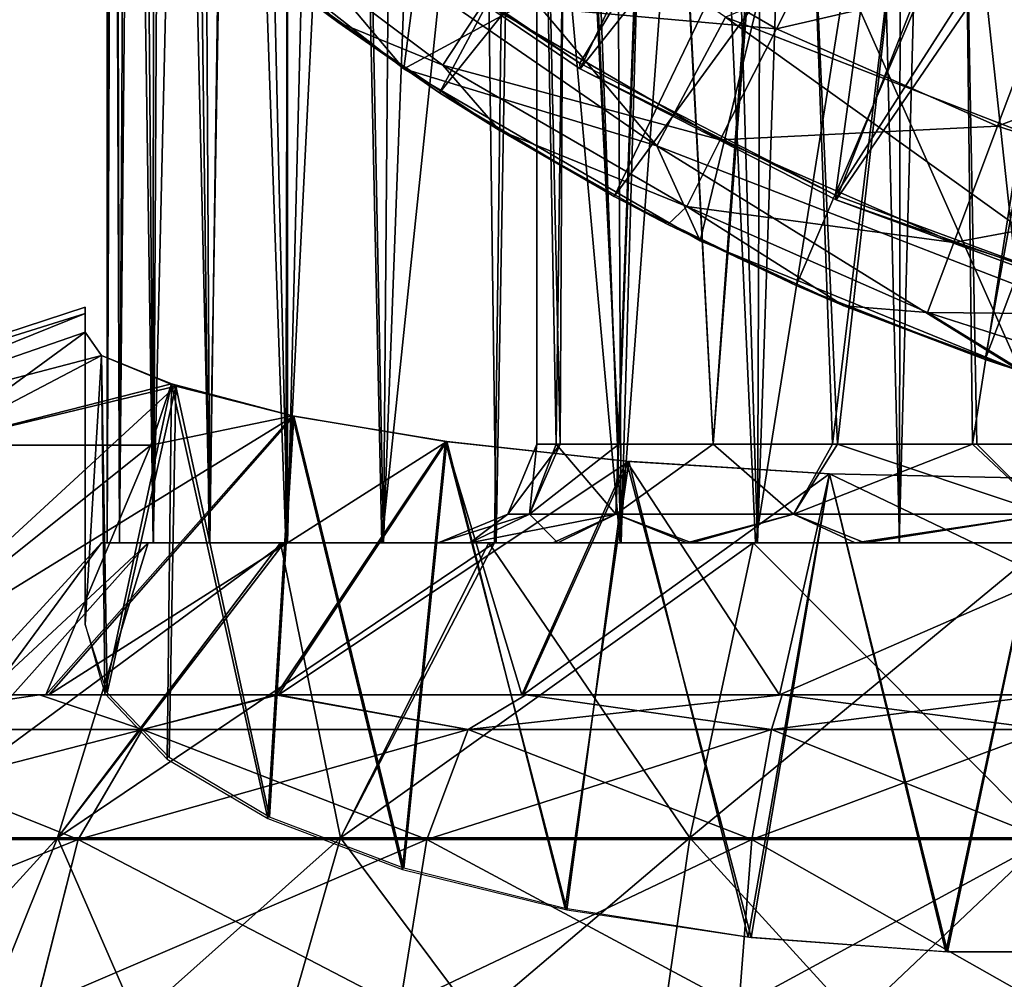
# Model space of a CAD drawing. Units: feet. Extents: x -17.4 to 17.4, y -6.5 to 2.4.
# Drawn here: x -15.6 to -15.2, y -1.2 to -0.8 of the extents above; entities that cross this region are included whole.
import ezdxf

# ---------------------------------------------------------------- set-up
doc = ezdxf.new("R2010")
doc.units = ezdxf.units.FT
doc.header["$MEASUREMENT"] = 0
doc.layers.get('0').update_dxf_attribs({"color": 255})
for name, color, linetype in [('AFUWA-3-ARPM', 4, 'Continuous'), ('AFUWA-3-BTVL', 11, 'Continuous'), ('AFUWA-P', 2, 'Continuous')]:
    doc.layers.add(name, color=color, linetype=linetype)

# ---------------------------------------------------------------- blocks, each defined once
blk = doc.blocks.new('A$C79FE0801')
at = {"linetype": 'Continuous', "lineweight": 0}
for p, q in [((-18.90276, 0.48967), (-18.90445, 1.17482)), ((-18.90741, 0.49158), (-18.90739, 1.14726)), ((-18.90741, 0.49158), (-18.90739, 1.14726)), ((-19.08434, 0.45676), (-18.91627, 0.51183)), ((-18.91627, 0.50934), (-18.91627, 0.51183)), ((-18.91627, 0.50934), (-18.91627, 0.51183)), ((-18.91627, 0.50188), (-18.91627, 0.50934)), ((-18.91627, 0.50934), (-18.91627, 0.50188)), ((-18.90966, 0.49251), (-18.91627, 0.50188)), ((-18.90966, 0.49251), (-18.91627, 0.50188)), ((-18.90741, 0.4916), (-18.90967, 0.49252)), ((-18.90741, 0.4916), (-18.90967, 0.49252)), ((-18.88004, 0.4803), (-18.90966, 0.49251)), ((-18.90966, 0.49251), (-18.88004, 0.4803)), ((-18.9779, 0.45676), (-18.88004, 0.4803)), ((-18.88004, 0.4803), (-18.833, 0.46837)), ((-18.88004, 0.4803), (-18.833, 0.46837)), ((-18.833, 0.46837), (-18.77193, 0.45821)), ((-18.77193, 0.45821), (-18.833, 0.46837)), ((-18.77193, 0.45821), (-18.69926, 0.45028)), ((-18.69926, 0.45028), (-18.77193, 0.45821)), ((-18.69926, 0.45028), (-18.61921, 0.44534)), ((-18.61921, 0.44534), (-18.69926, 0.45028)), ((-18.61921, 0.44534), (-18.53241, 0.44351)), ((-18.61921, 0.44534), (-18.53241, 0.44351)), ((-19.02451, 0.35726), (-18.93452, 0.35726)), ((-19.02451, 0.35726), (-18.93452, 0.35726)), ((-18.84023, 0.35726), (-18.93452, 0.35726)), ((-18.84023, 0.35726), (-18.93452, 0.35726)), ((-18.74037, 0.35726), (-18.84023, 0.35726)), ((-18.74037, 0.35726), (-18.84023, 0.35726)), ((-18.63812, 0.35726), (-18.74037, 0.35726)), ((-18.63812, 0.35726), (-18.74037, 0.35726)), ((-18.53241, 0.35726), (-18.63812, 0.35726)), ((-18.63812, 0.35726), (-18.53241, 0.35726)), ((-18.89341, 0.34344), (-19.02827, 0.34344)), ((-18.76345, 0.34344), (-18.89341, 0.34344)), ((-18.76345, 0.34344), (-18.64245, 0.34344)), ((-18.64245, 0.34344), (-18.53241, 0.34344)), ((-18.91908, 0.2996), (-19.06353, 0.2996)), ((-18.93594, 0.23287), (-18.91908, 0.2996)), ((-18.77988, 0.2996), (-18.91908, 0.2996)), ((-18.79067, 0.23287), (-18.77988, 0.2996)), ((-18.77988, 0.2996), (-18.65028, 0.2996)), ((-18.65542, 0.23287), (-18.65028, 0.2996)), ((-18.53241, 0.2996), (-18.65028, 0.2996))]:
    blk.add_line(p, q, dxfattribs=at)

msp = doc.modelspace()

# ---------------------------------------------------------------- linework, layer by layer
at = {"layer": 'AFUWA-3-ARPM'}
for points in [[(-15.27738, -0.02936, 22.58749), (-15.25349, -1.00507, 22.59195), (-15.25235, -0.00113, 22.59212)], [(-15.19386, -1.00507, 22.59649), (-15.25235, -0.00113, 22.59212), (-15.25349, -1.00507, 22.59195)], [(-15.19386, -1.00507, 22.59649), (-15.19454, -0.00113, 22.59661), (-15.25235, -0.00113, 22.59212)], [(-15.27738, -0.02936, 22.58749), (-15.30638, -0.05156, 22.57932), (-15.31011, -1.00507, 22.57834)], [(-15.31011, -1.00507, 22.57834), (-15.25349, -1.00507, 22.59195), (-15.27738, -0.02936, 22.58749)], [(-15.33814, -0.06915, 22.56785), (-15.31011, -1.00507, 22.57834), (-15.30638, -0.05156, 22.57932)], [(-15.33814, -0.06915, 22.56785), (-15.36919, -0.08603, 22.55345), (-15.36449, -1.00507, 22.55587)], [(-15.31011, -1.00507, 22.57834), (-15.33814, -0.06915, 22.56785), (-15.36449, -1.00507, 22.55587)], [(-15.36449, -1.00507, 22.55587), (-15.36919, -0.08603, 22.55345), (-15.39857, -0.10304, 22.53625)], [(-15.41432, -1.00507, 22.52535), (-15.39857, -0.10304, 22.53625), (-15.42625, -0.11947, 22.51645)], [(-15.36449, -1.00507, 22.55587), (-15.39857, -0.10304, 22.53625), (-15.41432, -1.00507, 22.52535)], [(-15.42625, -0.11947, 22.51645), (-15.45931, -1.00507, 22.48711), (-15.41432, -1.00507, 22.52535)], [(-15.45216, -0.13557, 22.49406), (-15.45931, -1.00507, 22.48711), (-15.42625, -0.11947, 22.51645)], [(-15.45216, -0.13557, 22.49406), (-15.47622, -0.15149, 22.46918), (-15.45931, -1.00507, 22.48711)], [(-15.49769, -1.00507, 22.44217), (-15.47622, -0.15149, 22.46918), (-15.49782, -0.16701, 22.44219)], [(-15.47622, -0.15149, 22.46918), (-15.49769, -1.00507, 22.44217), (-15.45931, -1.00507, 22.48711)], [(-15.49782, -0.16701, 22.44219), (-15.51687, -0.18214, 22.41325), (-15.49769, -1.00507, 22.44217)], [(-15.52861, -1.00507, 22.39202), (-15.51687, -0.18214, 22.41325), (-15.53315, -0.19684, 22.38262)], [(-15.52861, -1.00507, 22.39202), (-15.49769, -1.00507, 22.44217), (-15.51687, -0.18214, 22.41325)], [(-15.54691, -0.2114, 22.34998), (-15.52861, -1.00507, 22.39202), (-15.53315, -0.19684, 22.38262)], [(-15.54691, -0.2114, 22.34998), (-15.55744, -0.22569, 22.31631), (-15.55106, -1.00507, 22.33783)], [(-15.55106, -1.00507, 22.33783), (-15.52861, -1.00507, 22.39202), (-15.54691, -0.2114, 22.34998)], [(-15.55744, -0.22569, 22.31631), (-15.56658, -0.24806, 22.26841), (-15.56472, -1.00507, 22.28098)], [(-15.55744, -0.22569, 22.31631), (-15.56472, -1.00507, 22.28098), (-15.55106, -1.00507, 22.33783)], [(-15.56954, -1.00507, 22.2216), (-15.56472, -1.00507, 22.28098), (-15.56658, -0.24806, 22.26841)], [(-15.56954, -1.00507, 22.2216), (-15.56658, -0.24806, 22.26841), (-15.56952, -0.27562, 22.22164)], [(-15.56952, -0.27562, 22.22164), (-15.56736, -0.30257, 22.18141), (-15.56954, -1.00507, 22.2216)], [(-15.56954, -1.00507, 22.2216), (-15.56736, -0.30257, 22.18141), (-15.56472, -1.00507, 22.16223)], [(-15.56108, -0.33046, 22.14247), (-15.56472, -1.00507, 22.16223), (-15.56736, -0.30257, 22.18141)], [(-15.56108, -0.33046, 22.14247), (-15.55118, -1.00507, 22.10566), (-15.56472, -1.00507, 22.16223)], [(-15.55118, -1.00507, 22.10566), (-15.56108, -0.33046, 22.14247), (-15.55093, -0.35861, 22.10482)], [(-15.55118, -1.00507, 22.10566), (-15.55093, -0.35861, 22.10482), (-15.53688, -0.38715, 22.06852)], [(-15.53688, -0.38715, 22.06852), (-15.52891, -1.00507, 22.0519), (-15.55118, -1.00507, 22.10566)], [(-15.53688, -0.38715, 22.06852), (-15.51892, -0.41585, 22.03349), (-15.52891, -1.00507, 22.0519)], [(-15.49824, -1.00507, 22.00168), (-15.52891, -1.00507, 22.0519), (-15.51892, -0.41585, 22.03349)], [(-15.49713, -0.4432, 22.00026), (-15.49824, -1.00507, 22.00168), (-15.51892, -0.41585, 22.03349)], [(-15.49713, -0.4432, 22.00026), (-15.47152, -0.46985, 21.9688), (-15.49824, -1.00507, 22.00168)], [(-15.49824, -1.00507, 22.00168), (-15.47152, -0.46985, 21.9688), (-15.45995, -1.00507, 21.95686)], [(-15.45995, -1.00507, 21.95686), (-15.47152, -0.46985, 21.9688), (-15.40888, -0.51687, 21.9139)], [(-15.43698, -0.82555, 17.82043), (-15.26894, -0.51114, 17.82043), (-15.50337, -0.77817, 17.82043)], [(-15.21363, -0.54697, 17.82043), (-15.26894, -0.51114, 17.82043), (-15.43698, -0.82555, 17.82043)], [(-15.41506, -1.00507, 21.91829), (-15.45995, -1.00507, 21.95686), (-15.40888, -0.51687, 21.9139)], [(-15.41506, -1.00507, 21.91829), (-15.40888, -0.51687, 21.9139), (-15.36494, -1.00507, 21.88759)], [(-15.40888, -0.51687, 21.9139), (-15.33144, -0.55287, 21.87249), (-15.36494, -1.00507, 21.88759)], [(-15.39814, -0.54388, 22.22161), (-15.38891, -0.9657, 22.27911), (-15.38658, -0.54388, 22.29233)], [(-15.39814, -0.54388, 22.22161), (-15.39814, -0.9657, 22.22161), (-15.38891, -0.9657, 22.27911)], [(-15.39041, -0.9657, 22.16292), (-15.39814, -0.54388, 22.22161), (-15.38494, -0.54388, 22.15226)], [(-15.39814, -0.54388, 22.22161), (-15.39041, -0.9657, 22.16292), (-15.39814, -0.9657, 22.22161)], [(-15.39041, -0.9657, 22.16292), (-15.38494, -0.54388, 22.15226), (-15.36575, -0.9657, 22.11034)], [(-15.38658, -0.54388, 22.29233), (-15.38891, -0.9657, 22.27911), (-15.36549, -0.9657, 22.32977)], [(-15.36549, -0.9657, 22.32977), (-15.35009, -0.54388, 22.35358), (-15.38658, -0.54388, 22.29233)], [(-15.35051, -0.54388, 22.09312), (-15.36575, -0.9657, 22.11034), (-15.38494, -0.54388, 22.15226)], [(-15.32779, -0.9657, 22.06735), (-15.36575, -0.9657, 22.11034), (-15.35051, -0.54388, 22.09312)], [(-15.36549, -0.9657, 22.32977), (-15.32785, -0.9657, 22.3736), (-15.35009, -0.54388, 22.35358)], [(-15.29707, -0.54388, 22.0471), (-15.32779, -0.9657, 22.06735), (-15.35051, -0.54388, 22.09312)], [(-15.29536, -0.54388, 22.398), (-15.35009, -0.54388, 22.35358), (-15.32785, -0.9657, 22.3736)], [(-15.28018, -0.9657, 22.40508), (-15.29536, -0.54388, 22.398), (-15.32785, -0.9657, 22.3736)], [(-15.27814, -0.9657, 22.03657), (-15.32779, -0.9657, 22.06735), (-15.29707, -0.54388, 22.0471)], [(-15.27814, -0.9657, 22.03657), (-15.29707, -0.54388, 22.0471), (-15.23055, -0.54388, 22.02149)], [(-15.29536, -0.54388, 22.398), (-15.28018, -0.9657, 22.40508), (-15.22927, -0.54388, 22.42145)], [(-15.22927, -0.54388, 22.42145), (-15.28018, -0.9657, 22.40508), (-15.22436, -0.9657, 22.42272)], [(-15.27814, -0.9657, 22.03657), (-15.23055, -0.54388, 22.02149), (-15.2226, -0.9657, 22.02072)], [(-15.16473, -0.9657, 22.02049), (-15.2226, -0.9657, 22.02072), (-15.23055, -0.54388, 22.02149)], [(-15.16473, -0.9657, 22.02049), (-15.23055, -0.54388, 22.02149), (-15.15982, -0.54388, 22.02176)], [(-15.22927, -0.54388, 22.42145), (-15.22436, -0.9657, 22.42272), (-15.15854, -0.54388, 22.42173)], [(-15.22436, -0.9657, 22.42272), (-15.16649, -0.9657, 22.42249), (-15.15854, -0.54388, 22.42173)], [(-15.36731, -0.86699, 17.82043), (-15.21363, -0.54697, 17.82043), (-15.43698, -0.82555, 17.82043)], [(-15.15532, -0.57666, 17.82043), (-15.21363, -0.54697, 17.82043), (-15.36731, -0.86699, 17.82043)], [(-15.33144, -0.55287, 21.87249), (-15.31093, -1.00507, 21.86515), (-15.36494, -1.00507, 21.88759)], [(-15.33144, -0.55287, 21.87249), (-15.24203, -0.57291, 21.84962), (-15.31093, -1.00507, 21.86515)], [(-15.31093, -1.00507, 21.86515), (-15.24203, -0.57291, 21.84962), (-15.25365, -1.00507, 21.85132)], [(-15.25365, -1.00507, 21.85132), (-15.24203, -0.57291, 21.84962), (-15.19523, -1.00507, 21.84672)], [(-15.19523, -1.00507, 21.84672), (-15.24203, -0.57291, 21.84962), (-15.14781, -0.573, 21.84953)], [(-15.36731, -0.86699, 17.82043), (-15.29466, -0.90247, 17.82043), (-15.15532, -0.57666, 17.82043)], [(-15.15532, -0.57666, 17.82043), (-15.29466, -0.90247, 17.82043), (-15.21928, -0.9319, 17.82043)], [(-15.15532, -0.57666, 17.82043), (-15.21928, -0.9319, 17.82043), (-15.09399, -0.60022, 17.82043)], [(-15.09399, -0.60022, 17.82043), (-15.21928, -0.9319, 17.82043), (-15.14179, -0.95501, 17.82043)], [(-15.29611, -0.73204, 17.92043), (-15.17876, -0.61468, 17.92043), (-15.20517, -0.93664, 17.92043)], [(-15.42847, -0.64273, 17.92043), (-15.45117, -0.81598, 17.92043), (-15.55939, -0.7311, 17.92043)], [(-15.42847, -0.64273, 17.92043), (-15.29611, -0.73204, 17.92043), (-15.45117, -0.81598, 17.92043)], [(-15.52942, -0.72317, 18.46653), (-15.35026, -0.84673, 18.46653), (-15.49116, -0.67934, 19.01063)], [(-15.32288, -0.7954, 19.01063), (-15.49116, -0.67934, 19.01063), (-15.35026, -0.84673, 18.46653)], [(-15.55939, -0.7311, 17.92043), (-15.45117, -0.81598, 17.92043), (-15.52942, -0.72317, 18.46653)], [(-15.45117, -0.81598, 17.92043), (-15.35026, -0.84673, 18.46653), (-15.52942, -0.72317, 18.46653)], [(-15.45117, -0.81598, 17.92043), (-15.29611, -0.73204, 17.92043), (-15.33294, -0.88462, 17.92043)], [(-15.20517, -0.93664, 17.92043), (-15.33294, -0.88462, 17.92043), (-15.29611, -0.73204, 17.92043)], [(-15.27139, -0.73828, 15.57814), (-15.3026, -0.80011, 15.87897), (-15.39193, -0.74834, 15.87897)], [(-15.3026, -0.80011, 15.87897), (-15.27139, -0.73828, 15.57814), (-15.18993, -0.77404, 15.57814)], [(-15.47756, -0.79748, 16.7968), (-15.53825, -0.74967, 16.7968), (-15.53143, -0.74261, 16.49023)], [(-15.43562, -0.8146, 16.49023), (-15.53143, -0.74261, 16.49023), (-15.41925, -0.78977, 16.18364)], [(-15.47756, -0.79748, 16.7968), (-15.53143, -0.74261, 16.49023), (-15.43562, -0.8146, 16.49023)], [(-15.47756, -0.79748, 16.7968), (-15.50337, -0.77817, 17.82043), (-15.53825, -0.74967, 16.7968)], [(-15.41925, -0.78977, 16.18364), (-15.39193, -0.74834, 15.87897), (-15.3026, -0.80011, 15.87897)], [(-15.12085, -0.8736, 19.01063), (-15.20984, -0.74858, 19.54987), (-15.32288, -0.7954, 19.01063)], [(-15.21431, -0.83886, 15.87897), (-15.3026, -0.80011, 15.87897), (-15.18993, -0.77404, 15.57814)], [(-15.18993, -0.77404, 15.57814), (-15.11108, -0.79926, 15.57814), (-15.21431, -0.83886, 15.87897)], [(-15.47756, -0.79748, 16.7968), (-15.43698, -0.82555, 17.82043), (-15.50337, -0.77817, 17.82043)], [(-15.41925, -0.78977, 16.18364), (-15.32496, -0.8444, 16.18364), (-15.43562, -0.8146, 16.49023)], [(-15.32496, -0.8444, 16.18364), (-15.41925, -0.78977, 16.18364), (-15.3026, -0.80011, 15.87897)], [(-15.32288, -0.7954, 19.01063), (-15.35026, -0.84673, 18.46653), (-15.13517, -0.92999, 18.46653)], [(-15.12085, -0.8736, 19.01063), (-15.32288, -0.7954, 19.01063), (-15.13517, -0.92999, 18.46653)], [(-15.43698, -0.82555, 17.82043), (-15.47756, -0.79748, 16.7968), (-15.41325, -0.84043, 16.7968)], [(-15.41325, -0.84043, 16.7968), (-15.47756, -0.79748, 16.7968), (-15.43562, -0.8146, 16.49023)], [(-15.32496, -0.8444, 16.18364), (-15.3026, -0.80011, 15.87897), (-15.21431, -0.83886, 15.87897)], [(-15.11108, -0.79926, 15.57814), (-15.12884, -0.86619, 15.87897), (-15.21431, -0.83886, 15.87897)], [(-15.45117, -0.81598, 17.92043), (-15.33294, -0.88462, 17.92043), (-15.35026, -0.84673, 18.46653)], [(-15.33837, -0.87096, 16.49023), (-15.41325, -0.84043, 16.7968), (-15.43562, -0.8146, 16.49023)], [(-15.32496, -0.8444, 16.18364), (-15.33837, -0.87096, 16.49023), (-15.43562, -0.8146, 16.49023)], [(-15.36731, -0.86699, 17.82043), (-15.43698, -0.82555, 17.82043), (-15.41325, -0.84043, 16.7968)], [(-15.41325, -0.84043, 16.7968), (-15.3459, -0.87815, 16.7968), (-15.36731, -0.86699, 17.82043)], [(-15.41325, -0.84043, 16.7968), (-15.33837, -0.87096, 16.49023), (-15.3459, -0.87815, 16.7968)], [(-15.23178, -0.8853, 16.18364), (-15.32496, -0.8444, 16.18364), (-15.21431, -0.83886, 15.87897)], [(-15.23178, -0.8853, 16.18364), (-15.21431, -0.83886, 15.87897), (-15.12884, -0.86619, 15.87897)], [(-15.32496, -0.8444, 16.18364), (-15.23178, -0.8853, 16.18364), (-15.33837, -0.87096, 16.49023)], [(-15.20517, -0.93664, 17.92043), (-15.35026, -0.84673, 18.46653), (-15.33294, -0.88462, 17.92043)], [(-15.20517, -0.93664, 17.92043), (-15.13517, -0.92999, 18.46653), (-15.35026, -0.84673, 18.46653)], [(-15.36731, -0.86699, 17.82043), (-15.3459, -0.87815, 16.7968), (-15.29466, -0.90247, 17.82043)], [(-15.14157, -0.91416, 16.18364), (-15.23178, -0.8853, 16.18364), (-15.12884, -0.86619, 15.87897)], [(-15.27573, -0.91053, 16.7968), (-15.3459, -0.87815, 16.7968), (-15.33837, -0.87096, 16.49023)], [(-15.24225, -0.91315, 16.49023), (-15.33837, -0.87096, 16.49023), (-15.23178, -0.8853, 16.18364)], [(-15.27573, -0.91053, 16.7968), (-15.33837, -0.87096, 16.49023), (-15.24225, -0.91315, 16.49023)], [(-15.27573, -0.91053, 16.7968), (-15.29466, -0.90247, 17.82043), (-15.3459, -0.87815, 16.7968)], [(-15.23178, -0.8853, 16.18364), (-15.14157, -0.91416, 16.18364), (-15.24225, -0.91315, 16.49023)], [(-15.27573, -0.91053, 16.7968), (-15.21928, -0.9319, 17.82043), (-15.29466, -0.90247, 17.82043)], [(-15.5784, -0.91354, 22.31988), (-15.5784, -0.91105, 22.22202), (-15.74647, -0.96612, 22.29553)], [(-15.5784, -0.91354, 22.12395), (-15.74647, -0.96612, 22.14769), (-15.5784, -0.91105, 22.22202)], [(-15.5784, -0.91105, 22.22202), (-15.74647, -0.96612, 22.14769), (-15.74647, -0.96612, 22.29553)], [(-15.5784, -1.01054, 22.22161), (-15.5784, -0.91354, 22.12395), (-15.5784, -0.91105, 22.22202)], [(-15.5784, -0.91354, 22.31988), (-15.5784, -1.01054, 22.22161), (-15.5784, -0.91105, 22.22202)], [(-15.21928, -0.9319, 17.82043), (-15.27573, -0.91053, 16.7968), (-15.2032, -0.93722, 16.7968)], [(-15.2032, -0.93722, 16.7968), (-15.27573, -0.91053, 16.7968), (-15.24225, -0.91315, 16.49023)], [(-15.74647, -0.96612, 22.29553), (-15.70857, -0.96612, 22.43578), (-15.5784, -0.91354, 22.31988)], [(-15.5784, -0.91354, 22.12395), (-15.70857, -0.96612, 22.00743), (-15.74647, -0.96612, 22.14769)], [(-15.5784, -0.91354, 22.31988), (-15.70857, -0.96612, 22.43578), (-15.5784, -0.921, 22.41754)], [(-15.5784, -0.91354, 22.12395), (-15.5784, -0.921, 22.02567), (-15.70857, -0.96612, 22.00743)], [(-15.5784, -0.921, 22.41754), (-15.5784, -1.01054, 22.22161), (-15.5784, -0.91354, 22.31988)], [(-15.5784, -1.01054, 22.22161), (-15.5784, -0.921, 22.02567), (-15.5784, -0.91354, 22.12395)], [(-15.14157, -0.91416, 16.18364), (-15.1492, -0.94291, 16.49023), (-15.24225, -0.91315, 16.49023)], [(-15.2032, -0.93722, 16.7968), (-15.24225, -0.91315, 16.49023), (-15.1492, -0.94291, 16.49023)], [(-15.70857, -0.96612, 22.43578), (-15.5718, -0.93037, 22.4944), (-15.5784, -0.921, 22.41754)], [(-15.5784, -0.921, 22.02567), (-15.64003, -0.96612, 21.88749), (-15.70857, -0.96612, 22.00743)], [(-15.5784, -0.921, 22.02567), (-15.57181, -0.93036, 21.94886), (-15.64003, -0.96612, 21.88749)], [(-15.5784, -0.921, 22.02567), (-15.5784, -1.03761, 22.06812), (-15.57181, -0.93036, 21.94886)], [(-15.5784, -1.03761, 22.3751), (-15.5784, -0.921, 22.41754), (-15.5718, -0.93037, 22.4944)], [(-15.5784, -1.01054, 22.22161), (-15.5784, -0.921, 22.41754), (-15.5784, -1.03761, 22.3751)], [(-15.5784, -0.921, 22.02567), (-15.5784, -1.01054, 22.22161), (-15.5784, -1.03761, 22.06812)], [(-15.70857, -0.96612, 22.43578), (-15.64003, -0.96612, 22.55572), (-15.5718, -0.93037, 22.4944)], [(-15.54386, -0.94169, 21.86722), (-15.64003, -0.96612, 21.88749), (-15.57181, -0.93036, 21.94886)], [(-15.5718, -0.93037, 22.4944), (-15.64003, -0.96612, 22.55572), (-15.54217, -0.94258, 22.58115)], [(-15.5784, -1.03761, 22.06812), (-15.57052, -1.06505, 21.99273), (-15.57181, -0.93036, 21.94886)], [(-15.5718, -0.93037, 22.4944), (-15.56956, -1.06491, 22.45011), (-15.5784, -1.03761, 22.3751)], [(-15.54386, -0.94169, 21.86722), (-15.57181, -0.93036, 21.94886), (-15.57052, -1.06505, 21.99273)], [(-15.56956, -1.06491, 22.45011), (-15.5718, -0.93037, 22.4944), (-15.54217, -0.94258, 22.58115)], [(-15.14179, -0.95501, 17.82043), (-15.21928, -0.9319, 17.82043), (-15.2032, -0.93722, 16.7968)], [(-15.49513, -0.9545, 22.65915), (-15.54217, -0.94258, 22.58115), (-15.67601, -1.06562, 22.74143)], [(-15.54217, -0.94258, 22.58115), (-15.64003, -0.96612, 22.55572), (-15.67601, -1.06562, 22.74143)], [(-15.55223, -0.96612, 21.79482), (-15.64003, -0.96612, 21.88749), (-15.54386, -0.94169, 21.86722)], [(-15.54386, -0.94169, 21.86722), (-15.57052, -1.06505, 21.99273), (-15.54569, -1.09125, 21.92075)], [(-15.54488, -1.09062, 22.52074), (-15.56956, -1.06491, 22.45011), (-15.54217, -0.94258, 22.58115)], [(-15.54386, -0.94169, 21.86722), (-15.49566, -0.9544, 21.78414), (-15.55223, -0.96612, 21.79482)], [(-15.54569, -1.09125, 21.92075), (-15.50547, -1.115, 21.85548), (-15.54386, -0.94169, 21.86722)], [(-15.5048, -1.1144, 22.5861), (-15.54488, -1.09062, 22.52074), (-15.54217, -0.94258, 22.58115)], [(-15.49566, -0.9544, 21.78414), (-15.54386, -0.94169, 21.86722), (-15.50547, -1.115, 21.85548)], [(-15.54217, -0.94258, 22.58115), (-15.49513, -0.9545, 22.65915), (-15.5048, -1.1144, 22.5861)], [(-15.49513, -0.9545, 22.65915), (-15.67601, -1.06562, 22.74143), (-15.59281, -1.06562, 22.80767)], [(-15.50219, -1.06562, 21.58318), (-15.594, -1.06562, 21.63638), (-15.49566, -0.9544, 21.78414)], [(-15.594, -1.06562, 21.63638), (-15.55223, -0.96612, 21.79482), (-15.49566, -0.9544, 21.78414)], [(-15.43407, -0.96467, 22.72079), (-15.49513, -0.9545, 22.65915), (-15.59281, -1.06562, 22.80767)], [(-15.49566, -0.9544, 21.78414), (-15.50547, -1.115, 21.85548), (-15.45179, -1.13534, 21.79961)], [(-15.49513, -0.9545, 22.65915), (-15.45125, -1.13478, 22.64209), (-15.5048, -1.1144, 22.5861)], [(-15.49566, -0.9544, 21.78414), (-15.4346, -0.96457, 21.72247), (-15.50219, -1.06562, 21.58318)], [(-15.49566, -0.9544, 21.78414), (-15.45179, -1.13534, 21.79961), (-15.4346, -0.96457, 21.72247)], [(-15.49513, -0.9545, 22.65915), (-15.43407, -0.96467, 22.72079), (-15.45125, -1.13478, 22.64209)], [(-15.594, -1.06562, 21.63638), (-15.67672, -1.06562, 21.70228), (-15.55223, -0.96612, 21.79482)], [(-15.55223, -0.96612, 21.79482), (-15.67672, -1.06562, 21.70228), (-15.64003, -0.96612, 21.88749)], [(-15.50129, -1.06562, 22.86041), (-15.43407, -0.96467, 22.72079), (-15.59281, -1.06562, 22.80767)], [(-15.40413, -1.06562, 21.54469), (-15.50219, -1.06562, 21.58318), (-15.4346, -0.96457, 21.72247)], [(-15.50129, -1.06562, 22.86041), (-15.3614, -0.9726, 22.76667), (-15.43407, -0.96467, 22.72079)], [(-15.4346, -0.96457, 21.72247), (-15.45179, -1.13534, 21.79961), (-15.3862, -1.15144, 21.75538)], [(-15.45125, -1.13478, 22.64209), (-15.43407, -0.96467, 22.72079), (-15.38692, -1.15089, 22.68635)], [(-15.40413, -1.06562, 21.54469), (-15.4346, -0.96457, 21.72247), (-15.3624, -0.97243, 21.67702)], [(-15.3862, -1.15144, 21.75538), (-15.3624, -0.97243, 21.67702), (-15.4346, -0.96457, 21.72247)], [(-15.3614, -0.9726, 22.76667), (-15.38692, -1.15089, 22.68635), (-15.43407, -0.96467, 22.72079)], [(-15.39814, -0.9657, 22.22161), (-15.40106, -0.99354, 22.16137), (-15.40967, -0.99354, 22.22161)], [(-15.38891, -0.9657, 22.27911), (-15.39814, -0.9657, 22.22161), (-15.40967, -0.99354, 22.22161)], [(-15.40967, -0.99354, 22.22161), (-15.40106, -0.99354, 22.28184), (-15.38891, -0.9657, 22.27911)], [(-15.36664, -0.99354, 22.09253), (-15.40106, -0.99354, 22.16137), (-15.39041, -0.9657, 22.16292)], [(-15.39814, -0.9657, 22.22161), (-15.39041, -0.9657, 22.16292), (-15.40106, -0.99354, 22.16137)], [(-15.36549, -0.9657, 22.32977), (-15.40106, -0.99354, 22.28184), (-15.36664, -0.99354, 22.35068)], [(-15.38891, -0.9657, 22.27911), (-15.40106, -0.99354, 22.28184), (-15.36549, -0.9657, 22.32977)], [(-15.39041, -0.9657, 22.16292), (-15.36575, -0.9657, 22.11034), (-15.36664, -0.99354, 22.09253)], [(-15.36664, -0.99354, 22.09253), (-15.36575, -0.9657, 22.11034), (-15.32779, -0.9657, 22.06735)], [(-15.29578, -0.99354, 22.03179), (-15.36664, -0.99354, 22.09253), (-15.32779, -0.9657, 22.06735)], [(-15.36664, -0.99354, 22.35068), (-15.32785, -0.9657, 22.3736), (-15.36549, -0.9657, 22.32977)], [(-15.29578, -0.99354, 22.41142), (-15.32785, -0.9657, 22.3736), (-15.36664, -0.99354, 22.35068)], [(-15.29578, -0.99354, 22.41142), (-15.28018, -0.9657, 22.40508), (-15.32785, -0.9657, 22.3736)], [(-15.27814, -0.9657, 22.03657), (-15.29578, -0.99354, 22.03179), (-15.32779, -0.9657, 22.06735)], [(-15.29578, -0.99354, 22.03179), (-15.27814, -0.9657, 22.03657), (-15.19454, -0.99354, 22.00648)], [(-15.29578, -0.99354, 22.41142), (-15.22436, -0.9657, 22.42272), (-15.28018, -0.9657, 22.40508)], [(-15.22436, -0.9657, 22.42272), (-15.29578, -0.99354, 22.41142), (-15.19454, -0.99354, 22.43673)], [(-15.19454, -0.99354, 22.00648), (-15.27814, -0.9657, 22.03657), (-15.2226, -0.9657, 22.02072)], [(-15.22436, -0.9657, 22.42272), (-15.19454, -0.99354, 22.43673), (-15.16649, -0.9657, 22.42249)], [(-15.16473, -0.9657, 22.02049), (-15.19454, -0.99354, 22.00648), (-15.2226, -0.9657, 22.02072)], [(-15.50129, -1.06562, 22.86041), (-15.40359, -1.06562, 22.89876), (-15.3614, -0.9726, 22.76667)], [(-15.3624, -0.97243, 21.67702), (-15.30134, -1.06562, 21.52117), (-15.40413, -1.06562, 21.54469)], [(-15.40359, -1.06562, 22.89876), (-15.28134, -0.97754, 22.79477), (-15.3614, -0.9726, 22.76667)], [(-15.31383, -1.16222, 22.71748), (-15.38692, -1.15089, 22.68635), (-15.3614, -0.9726, 22.76667)], [(-15.31262, -1.16247, 21.72507), (-15.3624, -0.97243, 21.67702), (-15.3862, -1.15144, 21.75538)], [(-15.28139, -0.97753, 21.64846), (-15.30134, -1.06562, 21.52117), (-15.3624, -0.97243, 21.67702)], [(-15.31262, -1.16247, 21.72507), (-15.28139, -0.97753, 21.64846), (-15.3624, -0.97243, 21.67702)], [(-15.3614, -0.9726, 22.76667), (-15.28134, -0.97754, 22.79477), (-15.31383, -1.16222, 22.71748)], [(-15.28134, -0.97754, 22.79477), (-15.40359, -1.06562, 22.89876), (-15.30134, -1.06562, 22.92204)], [(-15.28134, -0.97754, 22.79477), (-15.23502, -1.16814, 22.73372), (-15.31383, -1.16222, 22.71748)], [(-15.2343, -1.1681, 21.70959), (-15.28139, -0.97753, 21.64846), (-15.31262, -1.16247, 21.72507)], [(-15.30134, -1.06562, 21.52117), (-15.28139, -0.97753, 21.64846), (-15.19454, -1.01911, 21.57294)], [(-15.30134, -1.06562, 22.92204), (-15.19454, -1.01911, 22.87028), (-15.28134, -0.97754, 22.79477)], [(-15.19454, -1.01911, 21.57294), (-15.28139, -0.97753, 21.64846), (-15.19454, -0.97936, 21.63842)], [(-15.28139, -0.97753, 21.64846), (-15.2343, -1.1681, 21.70959), (-15.19454, -0.97936, 21.63842)], [(-15.19454, -1.01911, 22.87028), (-15.19454, -0.97936, 22.80479), (-15.28134, -0.97754, 22.79477)], [(-15.28134, -0.97754, 22.79477), (-15.19454, -0.97936, 22.80479), (-15.23502, -1.16814, 22.73372)], [(-15.23502, -1.16814, 22.73372), (-15.19454, -0.97936, 22.80479), (-15.15479, -1.1681, 22.73363)], [(-15.2343, -1.1681, 21.70959), (-15.15407, -1.16814, 21.70949), (-15.19454, -0.97936, 21.63842)], [(-15.40967, -0.99354, 22.22161), (-15.42484, -1.00507, 22.14495), (-15.43751, -1.00507, 22.22161)], [(-15.43751, -1.00507, 22.22161), (-15.42484, -1.00507, 22.29826), (-15.40106, -0.99354, 22.28184)], [(-15.43751, -1.00507, 22.22161), (-15.40106, -0.99354, 22.28184), (-15.40967, -0.99354, 22.22161)], [(-15.42484, -1.00507, 22.14495), (-15.40106, -0.99354, 22.16137), (-15.38978, -1.00507, 22.07791)], [(-15.40967, -0.99354, 22.22161), (-15.40106, -0.99354, 22.16137), (-15.42484, -1.00507, 22.14495)], [(-15.42484, -1.00507, 22.29826), (-15.39175, -1.00507, 22.36334), (-15.36664, -0.99354, 22.35068)], [(-15.42484, -1.00507, 22.29826), (-15.36664, -0.99354, 22.35068), (-15.40106, -0.99354, 22.28184)], [(-15.40106, -0.99354, 22.16137), (-15.36664, -0.99354, 22.09253), (-15.38978, -1.00507, 22.07791)], [(-15.33825, -1.00507, 22.41685), (-15.36664, -0.99354, 22.35068), (-15.39175, -1.00507, 22.36334)], [(-15.38978, -1.00507, 22.07791), (-15.36664, -0.99354, 22.09253), (-15.33628, -1.00507, 22.0244)], [(-15.33628, -1.00507, 22.0244), (-15.36664, -0.99354, 22.09253), (-15.29578, -0.99354, 22.03179)], [(-15.33825, -1.00507, 22.41685), (-15.29578, -0.99354, 22.41142), (-15.36664, -0.99354, 22.35068)], [(-15.33825, -1.00507, 22.41685), (-15.2712, -1.00507, 22.4519), (-15.29578, -0.99354, 22.41142)], [(-15.33628, -1.00507, 22.0244), (-15.29578, -0.99354, 22.03179), (-15.26734, -1.00507, 21.99033)], [(-15.19454, -0.99354, 22.00648), (-15.26734, -1.00507, 21.99033), (-15.29578, -0.99354, 22.03179)], [(-15.2712, -1.00507, 22.4519), (-15.19454, -0.99354, 22.43673), (-15.29578, -0.99354, 22.41142)], [(-15.2712, -1.00507, 22.4519), (-15.19454, -1.00507, 22.46457), (-15.19454, -0.99354, 22.43673)], [(-15.19454, -0.99354, 22.00648), (-15.19454, -1.00507, 21.97864), (-15.26734, -1.00507, 21.99033)], [(-15.65837, -1.12273, 22.07904), (-15.67979, -1.12273, 22.22161), (-15.57191, -1.00507, 22.22161)], [(-15.57191, -1.00507, 22.22161), (-15.67979, -1.12273, 22.22161), (-15.55317, -1.00507, 22.3389)], [(-15.55317, -1.00507, 22.3389), (-15.67979, -1.12273, 22.22161), (-15.65837, -1.12273, 22.36418)], [(-15.55317, -1.00507, 22.10432), (-15.65837, -1.12273, 22.07904), (-15.57191, -1.00507, 22.22161)], [(-15.55317, -1.00507, 22.10432), (-15.58945, -1.12273, 21.93963), (-15.65837, -1.12273, 22.07904)], [(-15.65837, -1.12273, 22.36418), (-15.49898, -1.00507, 22.44435), (-15.55317, -1.00507, 22.3389)], [(-15.65837, -1.12273, 22.36418), (-15.58945, -1.12273, 22.50359), (-15.49898, -1.00507, 22.44435)], [(-15.50047, -1.00507, 22.00111), (-15.58945, -1.12273, 21.93963), (-15.55317, -1.00507, 22.10432)], [(-15.50047, -1.00507, 22.00111), (-15.47652, -1.12273, 21.82671), (-15.58945, -1.12273, 21.93963)], [(-15.58945, -1.12273, 22.50359), (-15.41505, -1.00507, 22.52753), (-15.49898, -1.00507, 22.44435)], [(-15.41505, -1.00507, 22.52753), (-15.58945, -1.12273, 22.50359), (-15.47652, -1.12273, 22.61651)], [(-15.43751, -1.00507, 22.22161), (-15.42484, -1.00507, 22.14495), (-15.57191, -1.00507, 22.22161)], [(-15.55317, -1.00507, 22.10432), (-15.57191, -1.00507, 22.22161), (-15.42484, -1.00507, 22.14495)], [(-15.57191, -1.00507, 22.22161), (-15.55317, -1.00507, 22.3389), (-15.43751, -1.00507, 22.22161)], [(-15.56472, -1.00507, 22.28098), (-15.56954, -1.00507, 22.2216), (-15.42673, -1.00507, 22.26506)], [(-15.56472, -1.00507, 22.16223), (-15.42673, -1.00507, 22.17815), (-15.56954, -1.00507, 22.2216)], [(-15.42673, -1.00507, 22.17815), (-15.42673, -1.00507, 22.26506), (-15.56954, -1.00507, 22.2216)], [(-15.55118, -1.00507, 22.10566), (-15.42673, -1.00507, 22.17815), (-15.56472, -1.00507, 22.16223)], [(-15.55106, -1.00507, 22.33783), (-15.56472, -1.00507, 22.28098), (-15.42673, -1.00507, 22.26506)], [(-15.55317, -1.00507, 22.10432), (-15.42484, -1.00507, 22.14495), (-15.50047, -1.00507, 22.00111)], [(-15.42484, -1.00507, 22.29826), (-15.43751, -1.00507, 22.22161), (-15.55317, -1.00507, 22.3389)], [(-15.55317, -1.00507, 22.3389), (-15.49898, -1.00507, 22.44435), (-15.42484, -1.00507, 22.29826)], [(-15.39536, -1.00507, 22.09722), (-15.42673, -1.00507, 22.17815), (-15.55118, -1.00507, 22.10566)], [(-15.52891, -1.00507, 22.0519), (-15.39536, -1.00507, 22.09722), (-15.55118, -1.00507, 22.10566)], [(-15.55106, -1.00507, 22.33783), (-15.39536, -1.00507, 22.34599), (-15.52861, -1.00507, 22.39202)], [(-15.42673, -1.00507, 22.26506), (-15.39536, -1.00507, 22.34599), (-15.55106, -1.00507, 22.33783)], [(-15.39536, -1.00507, 22.09722), (-15.52891, -1.00507, 22.0519), (-15.49824, -1.00507, 22.00168)], [(-15.52861, -1.00507, 22.39202), (-15.39536, -1.00507, 22.34599), (-15.49769, -1.00507, 22.44217)], [(-15.47652, -1.12273, 21.82671), (-15.50047, -1.00507, 22.00111), (-15.41728, -1.00507, 21.91718)], [(-15.50047, -1.00507, 22.00111), (-15.38978, -1.00507, 22.07791), (-15.41728, -1.00507, 21.91718)], [(-15.38978, -1.00507, 22.07791), (-15.50047, -1.00507, 22.00111), (-15.42484, -1.00507, 22.14495)], [(-15.42484, -1.00507, 22.29826), (-15.49898, -1.00507, 22.44435), (-15.39175, -1.00507, 22.36334)], [(-15.49898, -1.00507, 22.44435), (-15.41505, -1.00507, 22.52753), (-15.33825, -1.00507, 22.41685)], [(-15.39175, -1.00507, 22.36334), (-15.49898, -1.00507, 22.44435), (-15.33825, -1.00507, 22.41685)], [(-15.45995, -1.00507, 21.95686), (-15.39536, -1.00507, 22.09722), (-15.49824, -1.00507, 22.00168)], [(-15.49769, -1.00507, 22.44217), (-15.39536, -1.00507, 22.34599), (-15.45931, -1.00507, 22.48711)], [(-15.33711, -1.12273, 21.75779), (-15.47652, -1.12273, 21.82671), (-15.41728, -1.00507, 21.91718)], [(-15.41505, -1.00507, 22.52753), (-15.47652, -1.12273, 22.61651), (-15.31183, -1.00507, 22.58024)], [(-15.31183, -1.00507, 22.58024), (-15.47652, -1.12273, 22.61651), (-15.33711, -1.12273, 22.68543)], [(-15.45995, -1.00507, 21.95686), (-15.41506, -1.00507, 21.91829), (-15.33695, -1.00507, 22.03314)], [(-15.33695, -1.00507, 22.03314), (-15.39536, -1.00507, 22.09722), (-15.45995, -1.00507, 21.95686)], [(-15.41432, -1.00507, 22.52535), (-15.45931, -1.00507, 22.48711), (-15.33695, -1.00507, 22.41007)], [(-15.39536, -1.00507, 22.34599), (-15.33695, -1.00507, 22.41007), (-15.45931, -1.00507, 22.48711)], [(-15.33711, -1.12273, 21.75779), (-15.41728, -1.00507, 21.91718), (-15.31183, -1.00507, 21.86298)], [(-15.41728, -1.00507, 21.91718), (-15.33628, -1.00507, 22.0244), (-15.31183, -1.00507, 21.86298)], [(-15.33628, -1.00507, 22.0244), (-15.41728, -1.00507, 21.91718), (-15.38978, -1.00507, 22.07791)], [(-15.41506, -1.00507, 21.91829), (-15.36494, -1.00507, 21.88759), (-15.33695, -1.00507, 22.03314)], [(-15.41505, -1.00507, 22.52753), (-15.31183, -1.00507, 22.58024), (-15.2712, -1.00507, 22.4519)], [(-15.33825, -1.00507, 22.41685), (-15.41505, -1.00507, 22.52753), (-15.2712, -1.00507, 22.4519)], [(-15.33695, -1.00507, 22.41007), (-15.36449, -1.00507, 22.55587), (-15.41432, -1.00507, 22.52535)], [(-15.36494, -1.00507, 21.88759), (-15.25918, -1.00507, 21.9944), (-15.33695, -1.00507, 22.03314)], [(-15.31093, -1.00507, 21.86515), (-15.25918, -1.00507, 21.9944), (-15.36494, -1.00507, 21.88759)], [(-15.25918, -1.00507, 22.44881), (-15.31011, -1.00507, 22.57834), (-15.36449, -1.00507, 22.55587)], [(-15.33695, -1.00507, 22.41007), (-15.25918, -1.00507, 22.44881), (-15.36449, -1.00507, 22.55587)], [(-15.31183, -1.00507, 21.86298), (-15.19454, -1.12273, 21.73637), (-15.33711, -1.12273, 21.75779)], [(-15.33711, -1.12273, 22.68543), (-15.19454, -1.12273, 22.70685), (-15.19454, -1.00507, 22.59897)], [(-15.31183, -1.00507, 22.58024), (-15.33711, -1.12273, 22.68543), (-15.19454, -1.00507, 22.59897)], [(-15.26734, -1.00507, 21.99033), (-15.31183, -1.00507, 21.86298), (-15.33628, -1.00507, 22.0244)], [(-15.19454, -1.00507, 21.84425), (-15.19454, -1.12273, 21.73637), (-15.31183, -1.00507, 21.86298)], [(-15.31183, -1.00507, 21.86298), (-15.26734, -1.00507, 21.99033), (-15.19454, -1.00507, 21.84425)], [(-15.19454, -1.00507, 22.59897), (-15.19454, -1.00507, 22.46457), (-15.31183, -1.00507, 22.58024)], [(-15.2712, -1.00507, 22.4519), (-15.31183, -1.00507, 22.58024), (-15.19454, -1.00507, 22.46457)], [(-15.25365, -1.00507, 21.85132), (-15.25918, -1.00507, 21.9944), (-15.31093, -1.00507, 21.86515)], [(-15.25349, -1.00507, 22.59195), (-15.31011, -1.00507, 22.57834), (-15.25918, -1.00507, 22.44881)], [(-15.19454, -1.00507, 21.97864), (-15.19454, -1.00507, 21.84425), (-15.26734, -1.00507, 21.99033)], [(-15.17268, -1.00507, 21.9864), (-15.25918, -1.00507, 21.9944), (-15.25365, -1.00507, 21.85132)], [(-15.25918, -1.00507, 22.44881), (-15.17268, -1.00507, 22.45681), (-15.25349, -1.00507, 22.59195)], [(-15.19523, -1.00507, 21.84672), (-15.17268, -1.00507, 21.9864), (-15.25365, -1.00507, 21.85132)], [(-15.25349, -1.00507, 22.59195), (-15.17268, -1.00507, 22.45681), (-15.19386, -1.00507, 22.59649)], [(-15.19454, -1.01911, 21.57294), (-15.19454, -1.06562, 21.51295), (-15.30134, -1.06562, 21.52117)], [(-15.19454, -1.06562, 22.93027), (-15.19454, -1.01911, 22.87028), (-15.30134, -1.06562, 22.92204)], [(-15.76851, -1.06562, 21.57294), (-15.67672, -1.06562, 21.70228), (-15.594, -1.06562, 21.63638)], [(-15.594, -1.06562, 21.63638), (-15.68537, -1.06562, 21.5081), (-15.76851, -1.06562, 21.57294)], [(-15.67601, -1.06562, 22.74143), (-15.76851, -1.06562, 22.87027), (-15.59281, -1.06562, 22.80767)], [(-15.68665, -1.06562, 22.93437), (-15.59281, -1.06562, 22.80767), (-15.76851, -1.06562, 22.87027)], [(-15.59665, -1.06562, 22.98875), (-15.68665, -1.06562, 22.93437), (-15.69041, -1.07944, 23.01853)], [(-15.59665, -1.06562, 22.98875), (-15.69041, -1.07944, 23.01853), (-15.55554, -1.07944, 23.08801)], [(-15.68537, -1.06562, 21.5081), (-15.59665, -1.06562, 21.45446), (-15.69041, -1.07944, 21.42468)], [(-15.59665, -1.06562, 21.45446), (-15.55554, -1.07944, 21.35521), (-15.69041, -1.07944, 21.42468)], [(-15.59281, -1.06562, 22.80767), (-15.68665, -1.06562, 22.93437), (-15.59665, -1.06562, 22.98875)], [(-15.594, -1.06562, 21.63638), (-15.59665, -1.06562, 21.45446), (-15.68537, -1.06562, 21.5081)], [(-15.50236, -1.06562, 23.03119), (-15.59665, -1.06562, 22.98875), (-15.55554, -1.07944, 23.08801)], [(-15.59665, -1.06562, 21.45446), (-15.5013, -1.06562, 21.41159), (-15.55554, -1.07944, 21.35521)], [(-15.594, -1.06562, 21.63638), (-15.50219, -1.06562, 21.58318), (-15.59665, -1.06562, 21.45446)], [(-15.59281, -1.06562, 22.80767), (-15.59665, -1.06562, 22.98875), (-15.50129, -1.06562, 22.86041)], [(-15.50129, -1.06562, 22.86041), (-15.59665, -1.06562, 22.98875), (-15.50236, -1.06562, 23.03119)], [(-15.50219, -1.06562, 21.58318), (-15.5013, -1.06562, 21.41159), (-15.59665, -1.06562, 21.45446)], [(-15.50236, -1.06562, 23.03119), (-15.55554, -1.07944, 23.08801), (-15.42558, -1.07944, 23.13133)], [(-15.5013, -1.06562, 21.41159), (-15.42558, -1.07944, 21.31189), (-15.55554, -1.07944, 21.35521)], [(-15.50236, -1.06562, 23.03119), (-15.42558, -1.07944, 23.13133), (-15.4025, -1.06562, 23.06241)], [(-15.50129, -1.06562, 22.86041), (-15.50236, -1.06562, 23.03119), (-15.40359, -1.06562, 22.89876)], [(-15.4025, -1.06562, 23.06241), (-15.40359, -1.06562, 22.89876), (-15.50236, -1.06562, 23.03119)], [(-15.5013, -1.06562, 21.41159), (-15.50219, -1.06562, 21.58318), (-15.40413, -1.06562, 21.54469)], [(-15.5013, -1.06562, 21.41159), (-15.4025, -1.06562, 21.3808), (-15.42558, -1.07944, 21.31189)], [(-15.40413, -1.06562, 21.54469), (-15.4025, -1.06562, 21.3808), (-15.5013, -1.06562, 21.41159)], [(-15.42558, -1.07944, 23.13133), (-15.30459, -1.07944, 23.15374), (-15.30025, -1.06562, 23.08112)], [(-15.4025, -1.06562, 23.06241), (-15.42558, -1.07944, 23.13133), (-15.30025, -1.06562, 23.08112)], [(-15.4025, -1.06562, 21.3808), (-15.30459, -1.07944, 21.28948), (-15.42558, -1.07944, 21.31189)], [(-15.40413, -1.06562, 21.54469), (-15.30134, -1.06562, 21.52117), (-15.4025, -1.06562, 21.3808)], [(-15.30134, -1.06562, 22.92204), (-15.40359, -1.06562, 22.89876), (-15.4025, -1.06562, 23.06241)], [(-15.4025, -1.06562, 21.3808), (-15.30025, -1.06562, 21.36209), (-15.30459, -1.07944, 21.28948)], [(-15.30025, -1.06562, 23.08112), (-15.30134, -1.06562, 22.92204), (-15.4025, -1.06562, 23.06241)], [(-15.30134, -1.06562, 21.52117), (-15.30025, -1.06562, 21.36209), (-15.4025, -1.06562, 21.3808)], [(-15.30025, -1.06562, 23.08112), (-15.30459, -1.07944, 23.15374), (-15.19454, -1.06562, 23.08775)], [(-15.19454, -1.06562, 23.08775), (-15.30459, -1.07944, 23.15374), (-15.19454, -1.07944, 23.16021)], [(-15.30025, -1.06562, 21.36209), (-15.19454, -1.07944, 21.28301), (-15.30459, -1.07944, 21.28948)], [(-15.30025, -1.06562, 23.08112), (-15.19454, -1.06562, 22.93027), (-15.30134, -1.06562, 22.92204)], [(-15.30134, -1.06562, 21.52117), (-15.19454, -1.06562, 21.51295), (-15.30025, -1.06562, 21.36209)], [(-15.19454, -1.06562, 21.35546), (-15.19454, -1.07944, 21.28301), (-15.30025, -1.06562, 21.36209)], [(-15.19454, -1.06562, 23.08775), (-15.19454, -1.06562, 22.93027), (-15.30025, -1.06562, 23.08112)], [(-15.19454, -1.06562, 21.51295), (-15.19454, -1.06562, 21.35546), (-15.30025, -1.06562, 21.36209)], [(-15.55554, -1.07944, 23.08801), (-15.69041, -1.07944, 23.01853), (-15.72567, -1.12328, 23.0752)], [(-15.72567, -1.12328, 23.0752), (-15.58121, -1.12328, 23.14961), (-15.55554, -1.07944, 23.08801)], [(-15.58121, -1.12328, 21.29361), (-15.72567, -1.12328, 21.36802), (-15.69041, -1.07944, 21.42468)], [(-15.69041, -1.07944, 21.42468), (-15.55554, -1.07944, 21.35521), (-15.58121, -1.12328, 21.29361)], [(-15.55554, -1.07944, 23.08801), (-15.58121, -1.12328, 23.14961), (-15.42558, -1.07944, 23.13133)], [(-15.44201, -1.12328, 21.24721), (-15.58121, -1.12328, 21.29361), (-15.55554, -1.07944, 21.35521)], [(-15.58121, -1.12328, 23.14961), (-15.44201, -1.12328, 23.19601), (-15.42558, -1.07944, 23.13133)], [(-15.55554, -1.07944, 21.35521), (-15.42558, -1.07944, 21.31189), (-15.44201, -1.12328, 21.24721)], [(-15.30459, -1.07944, 23.15374), (-15.44201, -1.12328, 23.19601), (-15.31241, -1.12328, 23.22001)], [(-15.44201, -1.12328, 23.19601), (-15.30459, -1.07944, 23.15374), (-15.42558, -1.07944, 23.13133)], [(-15.44201, -1.12328, 21.24721), (-15.42558, -1.07944, 21.31189), (-15.31241, -1.12328, 21.22321)], [(-15.31241, -1.12328, 21.22321), (-15.42558, -1.07944, 21.31189), (-15.30459, -1.07944, 21.28948)], [(-15.19454, -1.12328, 23.22694), (-15.19454, -1.07944, 23.16021), (-15.31241, -1.12328, 23.22001)], [(-15.19454, -1.12328, 21.21627), (-15.31241, -1.12328, 21.22321), (-15.30459, -1.07944, 21.28948)], [(-15.31241, -1.12328, 23.22001), (-15.19454, -1.07944, 23.16021), (-15.30459, -1.07944, 23.15374)], [(-15.19454, -1.12328, 21.21627), (-15.30459, -1.07944, 21.28948), (-15.19454, -1.07944, 21.28301)], [(-15.59807, -1.19001, 23.19007), (-15.58121, -1.12328, 23.14961), (-15.74882, -1.19001, 23.11241)], [(-15.58121, -1.12328, 23.14961), (-15.72567, -1.12328, 23.0752), (-15.74882, -1.19001, 23.11241)], [(-15.74882, -1.19001, 21.3308), (-15.72567, -1.12328, 21.36802), (-15.59807, -1.19001, 21.25314)], [(-15.65837, -1.12273, 22.36418), (-15.73206, -1.27897, 22.38683), (-15.58945, -1.12273, 22.50359)], [(-15.58945, -1.12273, 22.50359), (-15.73206, -1.27897, 22.38683), (-15.65219, -1.27897, 22.54839)], [(-15.72567, -1.12328, 21.36802), (-15.58121, -1.12328, 21.29361), (-15.59807, -1.19001, 21.25314)], [(-15.65837, -1.12273, 22.07904), (-15.58945, -1.12273, 21.93963), (-15.65219, -1.27897, 21.89483)], [(-15.58945, -1.12273, 21.93963), (-15.52132, -1.27897, 21.76396), (-15.65219, -1.27897, 21.89483)], [(-15.47652, -1.12273, 22.61651), (-15.58945, -1.12273, 22.50359), (-15.65219, -1.27897, 22.54839)], [(-15.47652, -1.12273, 22.61651), (-15.65219, -1.27897, 22.54839), (-15.52132, -1.27897, 22.67925)], [(-15.59807, -1.19001, 23.19007), (-15.44201, -1.12328, 23.19601), (-15.58121, -1.12328, 23.14961)], [(-15.59807, -1.19001, 21.25314), (-15.58121, -1.12328, 21.29361), (-15.4528, -1.19001, 21.20472)], [(-15.4528, -1.19001, 23.2385), (-15.44201, -1.12328, 23.19601), (-15.59807, -1.19001, 23.19007)], [(-15.58945, -1.12273, 21.93963), (-15.47652, -1.12273, 21.82671), (-15.52132, -1.27897, 21.76396)], [(-15.44201, -1.12328, 21.24721), (-15.4528, -1.19001, 21.20472), (-15.58121, -1.12328, 21.29361)], [(-15.47652, -1.12273, 21.82671), (-15.35977, -1.27897, 21.68409), (-15.52132, -1.27897, 21.76396)], [(-15.33711, -1.12273, 22.68543), (-15.47652, -1.12273, 22.61651), (-15.52132, -1.27897, 22.67925)], [(-15.52132, -1.27897, 22.67925), (-15.35977, -1.27897, 22.75912), (-15.33711, -1.12273, 22.68543)], [(-15.33711, -1.12273, 21.75779), (-15.35977, -1.27897, 21.68409), (-15.47652, -1.12273, 21.82671)], [(-15.31241, -1.12328, 23.22001), (-15.44201, -1.12328, 23.19601), (-15.4528, -1.19001, 23.2385)], [(-15.31755, -1.19001, 21.17967), (-15.4528, -1.19001, 21.20472), (-15.44201, -1.12328, 21.24721)], [(-15.31755, -1.19001, 23.26354), (-15.31241, -1.12328, 23.22001), (-15.4528, -1.19001, 23.2385)], [(-15.44201, -1.12328, 21.24721), (-15.31241, -1.12328, 21.22321), (-15.31755, -1.19001, 21.17967)], [(-15.33711, -1.12273, 21.75779), (-15.19454, -1.27897, 21.65927), (-15.35977, -1.27897, 21.68409)], [(-15.19454, -1.12273, 22.70685), (-15.35977, -1.27897, 22.75912), (-15.19454, -1.27897, 22.78395)], [(-15.35977, -1.27897, 22.75912), (-15.19454, -1.12273, 22.70685), (-15.33711, -1.12273, 22.68543)], [(-15.19454, -1.27897, 21.65927), (-15.33711, -1.12273, 21.75779), (-15.19454, -1.12273, 21.73637)], [(-15.19454, -1.12328, 23.22694), (-15.31755, -1.19001, 23.26354), (-15.19454, -1.19001, 23.27078)], [(-15.31241, -1.12328, 23.22001), (-15.31755, -1.19001, 23.26354), (-15.19454, -1.12328, 23.22694)], [(-15.31755, -1.19001, 21.17967), (-15.31241, -1.12328, 21.22321), (-15.19454, -1.19001, 21.17244)], [(-15.19454, -1.19001, 21.17244), (-15.31241, -1.12328, 21.22321), (-15.19454, -1.12328, 21.21627)]]:
    msp.add_3dface(points, dxfattribs=at)
at = {"layer": 'AFUWA-3-BTVL'}
for points in [[(-15.38081, -0.81606, 17.82042), (-15.47605, -0.75156, 17.82042), (-15.21567, -0.46701, 17.82042)], [(-15.13849, -0.51086, 17.82042), (-15.38081, -0.81606, 17.82042), (-15.21567, -0.46701, 17.82042)], [(-15.27874, -0.86826, 17.82042), (-15.38081, -0.81606, 17.82042), (-15.13849, -0.51086, 17.82042)], [(-15.05575, -0.54221, 17.82042), (-15.27874, -0.86826, 17.82042), (-15.13849, -0.51086, 17.82042)], [(-15.05575, -0.54221, 17.82042), (-15.17211, -0.90757, 17.82042), (-15.27874, -0.86826, 17.82042)], [(-15.24012, -0.58079, 17.92042), (-15.47609, -0.74944, 17.92042), (-15.38101, -0.81381, 17.92042)], [(-15.24012, -0.58079, 17.92042), (-15.38101, -0.81381, 17.92042), (-15.27898, -0.86641, 17.92042)], [(-15.24012, -0.58079, 17.92042), (-15.27898, -0.86641, 17.92042), (-15.12922, -0.63307, 17.92042)], [(-15.17218, -0.90574, 17.92042), (-15.12922, -0.63307, 17.92042), (-15.27898, -0.86641, 17.92042)], [(-15.47609, -0.74944, 17.92042), (-15.47605, -0.75156, 17.82042), (-15.38101, -0.81381, 17.92042)], [(-15.38081, -0.81606, 17.82042), (-15.38101, -0.81381, 17.92042), (-15.47605, -0.75156, 17.82042)], [(-15.27898, -0.86641, 17.92042), (-15.38101, -0.81381, 17.92042), (-15.38081, -0.81606, 17.82042)], [(-15.38081, -0.81606, 17.82042), (-15.27874, -0.86826, 17.82042), (-15.27898, -0.86641, 17.92042)], [(-15.27874, -0.86826, 17.82042), (-15.17218, -0.90574, 17.92042), (-15.27898, -0.86641, 17.92042)], [(-15.17218, -0.90574, 17.92042), (-15.27874, -0.86826, 17.82042), (-15.17211, -0.90757, 17.82042)]]:
    msp.add_3dface(points, dxfattribs=at)

# ---------------------------------------------------------------- block references
at = {"layer": 'AFUWA-P'}
msp.add_blockref('A$C79FE0801', (3.33777, -1.42292), dxfattribs=at)

doc.saveas('drawing.dxf')
